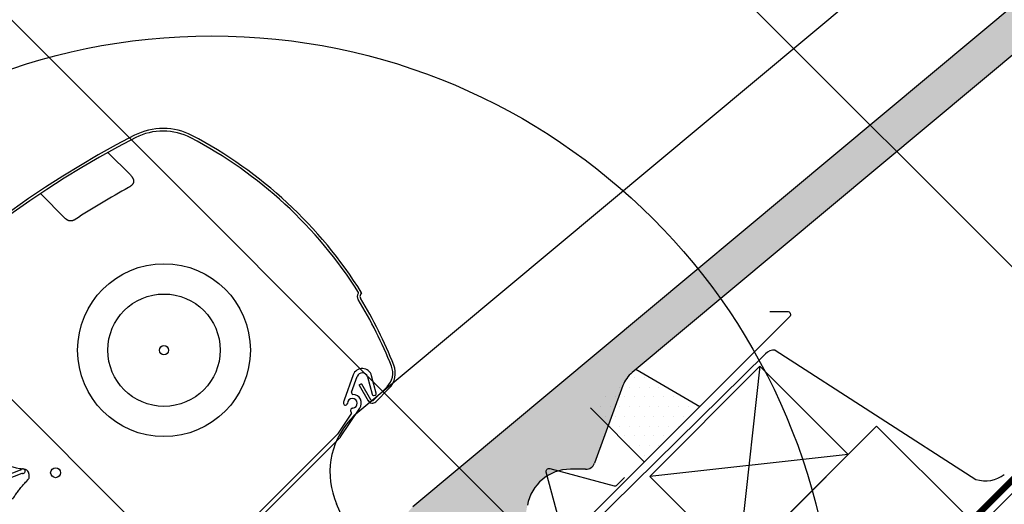
# Model space of a CAD drawing. Units: millimetres. Extents: x -5078 to 5780, y -4629 to 3717.
# Drawn here: x 1077 to 1393, y 1181 to 1336 of the extents above; entities that cross this region are included whole.
import ezdxf

# ---------------------------------------------------------------- set-up
doc = ezdxf.new("R2010")
doc.units = ezdxf.units.MM
doc.header["$LTSCALE"] = 20
doc.header["$MEASUREMENT"] = 0
doc.linetypes.add('AUSGEZOGEN', pattern=[0])
doc.linetypes.add('VERDECKT2', pattern=[0.1875, 0.125, -0.0625])
for name, color, linetype in [('VELUX-1_10', 1, 'Continuous'), ('VELUX-BDX', 6, 'Continuous'), ('VELUX-DACH', 7, 'Continuous'), ('VELUX-DACHEINDECKUNG', 8, 'AUSGEZOGEN'), ('VELUX-DACHSCHRAFFUR', 8, 'Continuous'), ('VELUX-EINDECKRAHMEN', 4, 'Continuous'), ('VELUX-ROLLLADEN', 7, 'Continuous')]:
    doc.layers.add(name, color=color, linetype=linetype)

# ---------------------------------------------------------------- blocks, each defined once
blk = doc.blocks.new('Rollladen_o')
at = {"layer": 'VELUX-ROLLLADEN'}
for p, q in [((-52.6, 225.07), (-45.4, 217.87)), ((-66.29, 203.95), (-74.23, 211.88)), ((27.64, 179.88), (27.72, 180.02)), ((28.35, 179.45), (28.77, 180.13)), ((26.04, 153.77), (23.12, 145.67)), ((25.53, 148.22), (27.36, 153.3)), ((30.6, 153.16), (32.1, 147.56)), ((33.45, 147.93), (31.95, 153.52)), ((27.98, 150.51), (30.88, 145.48)), ((28.02, 150.64), (28.56, 150.96)), ((28.7, 150.92), (31.6, 145.89)), ((32.7, 145.75), (36.92, 149.97)), ((33.29, 145.16), (37.51, 149.38)), ((32.71, 147.21), (33.1, 147.31)), ((22.03, 133.97), (28.17, 143.11)), ((23.59, 144.11), (23.89, 144.19)), ((25.29, 142.78), (25.18, 142.37)), ((25.46, 141.49), (20.98, 134.83)), ((20.8, 134.61), (-22.17, 91.64)), ((-21.22, 90.68), (21.84, 133.75)), ((-85.56, 121.4), (-80.6, 123.3)), ((-80.19, 123.7), (-80, 123.67)), ((-79.54, 123.6), (-79.45, 123.59)), ((-80.17, 122.18), (-85.13, 120.28)), ((-78.74, 119.65), (-78.23, 120.2)), ((-77.92, 122.06), (-77.92, 122.06))]:
    blk.add_line(p, q, dxfattribs=at)
at = {"layer": 'VELUX-ROLLLADEN', "linetype": 'Continuous'}
blk.add_line((28.77, 180.13), (28.77, 180.13), dxfattribs=at)
at = {"layer": 'VELUX-ROLLLADEN'}
for points in [[(-44.05, 230.58, 0.17044), (-186.02, 80.83)], [(-43.67, 229.84, 0.170525), (-185.3, 80.4, 0.308624), (-185.26, 80.17), (-184.85, 79.75)]]:
    blk.add_lwpolyline(points, format="xyb", dxfattribs=at)
for points in [[(-25.67, 230.52), (-26.71, 231.02), (-27.82, 231.48), (-28.95, 231.88), (-30.11, 232.2), (-31.28, 232.45), (-32.46, 232.64), (-33.65, 232.75), (-34.85, 232.79), (-36.05, 232.76), (-37.24, 232.65), (-38.43, 232.48), (-39.6, 232.23), (-40.76, 231.92), (-41.89, 231.53), (-43, 231.08), (-44.05, 230.58)], [(-26.04, 229.77), (-27.05, 230.27), (-28.11, 230.71), (-29.2, 231.08), (-30.31, 231.39), (-31.43, 231.64), (-32.56, 231.81), (-33.71, 231.92), (-34.85, 231.96), (-36, 231.93), (-37.15, 231.83), (-38.28, 231.66), (-39.41, 231.43), (-40.51, 231.12), (-41.6, 230.76), (-42.67, 230.32), (-43.69, 229.83)]]:
    blk.add_lwpolyline(points, dxfattribs=at)
for centre, radius in [((-34.62, 161.7), 27.71), ((-34.62, 161.7), 18.01), ((-34.62, 161.7), 1.49), ((-69.37, 122.43), 1.6)]:
    blk.add_circle(centre, radius, dxfattribs=at)
for centre, radius, start, end in [((-91.19, 105.13), 141.47, 32.0147, 62.4116), ((-91.19, 105.13), 140.64, 32.275, 62.4116), ((98.09, -46.64), 297.69, 118.9421, 122.7929), ((27.55, 180.12), 0.2, 328.3809, 32.275), ((29.2, 178.92), 1.83, 148.3809, 211.4862), ((-91.04, 105.28), 139.17, 21.6513, 31.4862), ((29.2, 178.92), 1, 148.3809, 211.4862), ((-91.04, 105.28), 140, 21.6509, 31.4862), ((28.96, 152.72), 3.1, 15, 160.193), ((32.54, 154.35), 6.2, 315, 21.5245), ((32.54, 154.35), 7.03, 315, 21.5245), ((28.96, 152.72), 1.7, 15, 160.193), ((28.07, 150.56), 0.1, 120, 210), ((28.61, 150.87), 0.1, 30, 120), ((25.81, 144.7), 2.85, 160.193, 182.7155), ((25.81, 144.7), 1.55, 273.0194, 181.2599), ((26, 148.05), 0.5, 160.193, 266.6671), ((25.81, 144.7), 2.85, 326.1, 86.6671), ((32.21, 146.24), 1.53, 207.5622, 315.0028), ((32.21, 146.24), 0.7, 207.5622, 315.0028), ((32.58, 147.69), 0.5, 195, 285), ((32.97, 147.8), 0.5, 285, 15), ((23.46, 144.59), 0.5, 182.7155, 285), ((23.76, 144.67), 0.5, 285, 359.7198), ((25.57, 142.26), 0.4, 165, 239.2624), ((25.77, 142.65), 0.5, 89.117, 165), ((25.81, 144.7), 1.55, 269.1169, 273.0162), ((25.21, 141.66), 0.3, 326.1, 59.2624), ((19.74, 135.67), 1.5, 315, 326.1), ((20.78, 134.81), 1.5, 315, 326.1), ((-74.22, 162.04), 38.8, 246.3279, 260.1788), ((-74.05, 163.08), 39.86, 260.1764, 261.1279), ((-80.71, 123.58), 0.3, 291, 322.0027), ((-79.88, 122.93), 0.75, 259.9973, 142.0027), ((-79.73, 121.81), 1.8, 25.2515, 81.1363), ((-80.07, 121.9), 0.3, 79.9973, 111), ((-79.76, 121.64), 2.1, 316.7857, 334.0213), ((-81.94, 120.96), 4.17, 22.8855, 23.128), ((-80.36, 121.51), 2.5, 12.7547, 25.2454), ((-78.1, 122.57), 0.0027, 24.0145, 25.6486), ((-81.94, 120.96), 4.17, 14.8714, 15.2617)]:
    blk.add_arc(centre, radius, start, end, dxfattribs=at)
for points, start_tangent, end_tangent in [([(-45.4, 217.87), (-45.17, 217.63), (-44.97, 217.4), (-44.81, 217.18), (-44.68, 216.97), (-44.57, 216.77), (-44.49, 216.59), (-44.43, 216.41), (-44.39, 216.25), (-44.37, 216.1), (-44.36, 215.97), (-44.36, 215.84), (-44.37, 215.73), (-44.38, 215.62), (-44.41, 215.5), (-44.45, 215.39), (-44.5, 215.26), (-44.56, 215.13), (-44.65, 214.98), (-44.76, 214.83), (-44.89, 214.67), (-45.04, 214.52), (-45.23, 214.36), (-45.44, 214.2), (-45.68, 214.04), (-45.96, 213.87)], (0.707074, -0.70714), (-0.875069, -0.483998)), ([(-63.13, 203.61), (-63.37, 203.47), (-63.59, 203.36), (-63.8, 203.27), (-63.99, 203.21), (-64.18, 203.17), (-64.35, 203.15), (-64.5, 203.14), (-64.64, 203.14), (-64.78, 203.15), (-64.92, 203.17), (-65.06, 203.19), (-65.2, 203.24), (-65.36, 203.3), (-65.54, 203.38), (-65.72, 203.48), (-65.9, 203.61), (-66.09, 203.76), (-66.29, 203.95)], (-0.840643, -0.54159), (-0.707184, 0.70703)), ([(25.89, 143.15), (25.87, 143.15), (25.86, 143.15), (25.85, 143.15), (25.83, 143.15), (25.82, 143.15), (25.81, 143.15), (25.8, 143.15), (25.78, 143.15)], (-0.998615, -0.052619), (-0.999881, 0.015411)), ([(-78.1, 122.57), (-78.1, 122.57), (-78.1, 122.57)], (0.406945, -0.913453), (-0.63394, -0.773382)), ([(-77.92, 122.06), (-77.92, 122.06)], (-0.214676, 0.976685), (-0.959894, 0.280363)), ([(-77.87, 120.72), (-77.85, 120.82), (-77.83, 120.92), (-77.82, 121.04), (-77.81, 121.17), (-77.81, 121.29), (-77.81, 121.4), (-77.82, 121.49), (-77.83, 121.58), (-77.84, 121.66), (-77.85, 121.73), (-77.86, 121.8), (-77.88, 121.88), (-77.89, 121.96), (-77.91, 122.03)], (0.230112, 0.973164), (-0.256661, 0.966502)), ([(-83.16, 113.97), (-82.8, 114.53), (-82.42, 115.09), (-82.02, 115.66), (-81.61, 116.22), (-81.18, 116.79), (-80.74, 117.36), (-80.27, 117.93), (-79.78, 118.5), (-79.28, 119.07), (-78.74, 119.65)], (0.537113, 0.84351), (0.684717, 0.728809))]:
    blk.add_spline(points, degree=3, dxfattribs=dict(at, start_tangent=start_tangent, end_tangent=end_tangent))
blk = doc.blocks.new('EDZ_o')
at = {"layer": 'VELUX-EINDECKRAHMEN'}
h = blk.add_hatch(dxfattribs=at)
h.set_pattern_fill('DOTS', color=256, scale=50, style=0)
h.set_pattern_definition([(0, (-897.4874, -947.4874), (1.5625, 3.125), [0, -3.125])])
h.paths.add_polyline_path([(116.66, 155.47), (102.1, 143.2), (119.44, 125.86), (137.18, 143.59)])
for p, q in [((137.18, 143.59), (116.66, 155.47)), ((102.1, 143.2), (119.44, 125.86))]:
    blk.add_line(p, q, dxfattribs=at)
for points in [[(159.71, 174.12), (165.3, 174.12, -0.668179), (166.01, 172.42), (165.85, 172.26), (25.87, 32.28, -0.414214), (-16.13, 32.28), (-60.4, 76.54, 1), (-64.22, 72.73), (-56.2, 62.49)], [(90.8, 98.63), (93.2, 101.03, 0.267949), (93.46, 101.98), (87.95, 122.55, -0.57735), (89.15, 123.76), (109.73, 118.25, 0.267949), (110.68, 118.5), (113.08, 120.9)]]:
    blk.add_lwpolyline(points, format="xyb", dxfattribs=at)
blk = doc.blocks.new('Ziegel_laengs')
at = {"layer": 'VELUX-DACHEINDECKUNG'}
h = blk.add_hatch(color=256, dxfattribs=at)
h.dxf.hatch_style = 1
h.paths.add_polyline_path([(-2.05, -0.4, -0.378865), (1.92, -0.51), (9.63, -7.74, 0.320101), (11.93, -8.05), (19.01, -4.32), (26.68, 2.09), (8.43, 23.97), (-297.84, -231.51), (-298.73, -232.5, 0.296739), (-302.01, -252.96), (-295.83, -266.95), (-283.06, -256.3, 0.198914), (-281.99, -254.27), (-280.68, -239.72, -0.387385), (-277.7, -236.99), (-264.69, -237.03, 0.362501), (-261.74, -234.56), (-261.12, -231.06, -0.363967), (-247.31, -219.52), (-242.41, -219.53, 0.313872), (-239.6, -217.57), (-230.46, -192.68, -0.131652), (-227.48, -188.45)])
for p, q in [((8.43, 23.97), (-297.84, -231.51)), ((-2.05, -0.4), (-227.48, -188.45)), ((-91.46, -14.43), (-316.79, -202.39)), ((-230.46, -192.68), (-239.6, -217.57)), ((-316.79, -202.39), (-317.96, -203.69)), ((-242.42, -219.53), (-247.29, -219.52)), ((-317.93, -240.46), (-322.3, -230.57))]:
    blk.add_line(p, q, dxfattribs=at)
for centre, radius, start, end in [((-221.07, -196.13), 10, 129.8348, 159.8348), ((-299.43, -220.47), 25, 137.8356, 203.8348), ((-242.41, -216.53), 3, 269.8348, 339.8348), ((-247.33, -233.52), 14, 89.8348, 169.8348)]:
    blk.add_arc(centre, radius, start, end, dxfattribs=at)

msp = doc.modelspace()

# ---------------------------------------------------------------- linework, layer by layer
at = {"layer": 'VELUX-1_10'}
for p, q in [((1192.34, 1459.77), (1415.47, 1236.72)), ((1066.63, 1343.84), (1247.03, 1163.52)), ((1003.64, 1285.22), (1202.61, 1086.33))]:
    msp.add_line(p, q, dxfattribs=at)
at = {"layer": 'VELUX-1_10', "color": 7}
msp.add_circle((1138.88, 1130.76), 200, dxfattribs=at)
at = {"layer": 'VELUX-BDX', "linetype": 'AUSGEZOGEN'}
for p, q in [((1192.5, 1106.91), (1316.35, 1228.82)), ((1319.52, 1230.05), (1383.89, 1188.61))]:
    msp.add_line(p, q, dxfattribs=at)
for centre, radius, start, end in [((1319.08, 1226.48), 3.6, 82.9261, 139.3098), ((1386.96, 1198.13), 10, 252.1637, 307.0801)]:
    msp.add_arc(centre, radius, start, end, dxfattribs=at)
at = {"layer": 'VELUX-DACH'}
for p, q in [((1233.06, 1021.66), (1982.59, 1771.19)), ((1204.07, 1057.72), (1352.05, 1205.7)), ((1352.05, 1205.7), (1380.34, 1177.42))]:
    msp.add_line(p, q, dxfattribs=at)
msp.add_lwpolyline([(1279.27, 1189.49), (1314.62, 1224.84), (1342.91, 1196.56), (1307.55, 1161.2)], close=True, dxfattribs=at)
at = {"layer": 'VELUX-DACH', "color": 3, "linetype": 'VERDECKT2', "const_width": 2}
msp.add_lwpolyline([(1190.29, 1103.33), (1175.37, 1088.41, 0.297466), (1175.37, 1084.17), (1231.23, 1028.31, 0.414214), (1235.47, 1028.31), (1419.62, 1212.46)], format="xyb", dxfattribs=at)
at = {"layer": 'VELUX-DACHSCHRAFFUR'}
for p, q in [((1314.62, 1224.84), (1307.55, 1161.2)), ((1342.91, 1196.56), (1279.27, 1189.49))]:
    msp.add_line(p, q, dxfattribs=at)

# ---------------------------------------------------------------- block references
at = {"layer": 'VELUX-BDX'}
msp.add_blockref('Ziegel_laengs', (1501.14, 1411.36), dxfattribs=at)
at = {"layer": 'VELUX-EINDECKRAHMEN'}
msp.add_blockref('EDZ_o', (1158.13, 1068.31), dxfattribs=at)
at = {"layer": 'VELUX-ROLLLADEN'}
msp.add_blockref('Rollladen_o', (1158.13, 1068.31), dxfattribs=at)

doc.saveas('drawing.dxf')
